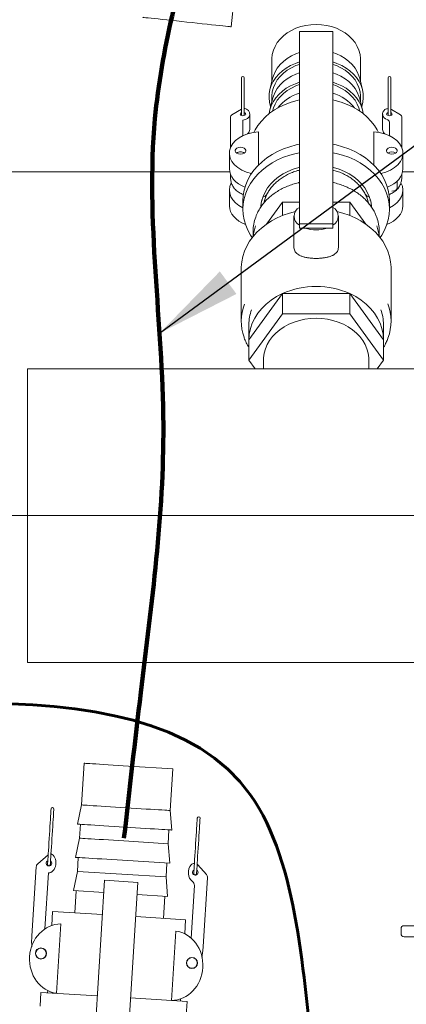
# Model space of a CAD drawing. Units: inches. Extents: x 0.1 to 22.1, y 0.1 to 17.1.
# Drawn here: x 9.3 to 9.8, y 10.9 to 12.3 of the extents above; entities that cross this region are included whole.
import ezdxf

# ---------------------------------------------------------------- set-up
doc = ezdxf.new("R2010")
doc.units = ezdxf.units.IN
doc.header["$MEASUREMENT"] = 0
doc.layers.add('7', color=7, linetype='Continuous', lineweight=15)
doc.styles.add('SLDTEXTSTYLE0', font='TXT', dxfattribs={"width": 0.75})
doc.dimstyles.new('SLDDIMSTYLE0', dxfattribs={"dimtxt": 0.12, "dimasz": 0.12, "dimexe": 0, "dimexo": 0.0625, "dimgap": 0.03, "dimtad": 0, "dimtih": 1, "dimtoh": 1, "dimlfac": 16, "dimrnd": 1e-09, "dimzin": 12, "dimdsep": 46, "dimlunit": 5, "dimtxsty": 'SLDTEXTSTYLE0', "dimsah": 1, "dimcen": 0.09, "dimadec": 0, "dimazin": 3, "dimtfac": 1, "dimtofl": 0, "dimtmove": 0, "dimatfit": 3, "dimfxl": 0, "dimfrac": 2, "dimtolj": 1, "dimtzin": 12, "dimarcsym": 0})
doc.dimstyles.new('SLDDIMSTYLE1', dxfattribs={"dimtxt": 0.12, "dimasz": 0.12, "dimexe": 0, "dimexo": 0.0625, "dimgap": 0.03, "dimtad": 0, "dimtih": 1, "dimtoh": 1, "dimlfac": 16, "dimrnd": 1e-09, "dimzin": 12, "dimdsep": 46, "dimlunit": 5, "dimtxsty": 'SLDTEXTSTYLE0', "dimsah": 1, "dimcen": 0.09, "dimadec": 0, "dimazin": 3, "dimtfac": 1, "dimtmove": 0, "dimatfit": 0, "dimfxl": 0, "dimfrac": 2, "dimtolj": 1, "dimtzin": 12, "dimarcsym": 0})
doc.dimstyles.new('SLDDIMSTYLE2', dxfattribs={"dimtxt": 0, "dimasz": 0.12, "dimexe": 0, "dimexo": 0.0625, "dimgap": 0, "dimtad": 0, "dimtih": 1, "dimtoh": 1, "dimdec": 0, "dimrnd": 1e-09, "dimzin": 0, "dimdsep": 46, "dimlunit": 5, "dimtxsty": 'Standard', "dimsah": 1, "dimcen": 0.09, "dimadec": 0, "dimazin": 0, "dimtfac": 0.12, "dimtdec": 0, "dimtofl": 0, "dimtmove": 0, "dimatfit": 3, "dimfxl": 0, "dimfrac": 2, "dimtolj": 1, "dimtzin": 0, "dimarcsym": 0})

# ---------------------------------------------------------------- blocks, each defined once
blk = doc.blocks.new('_D_11')
at = {"layer": '7'}
for p, q in [((10.4508, 11.5871), (7.4775, 11.5871)), ((7.6025, 11.5871), (7.6025, 11.1162)), ((7.7687, 11.1019), (7.7687, 10.9401)), ((7.7687, 11.1019), (7.7931, 11.1019)), ((8.1321, 11.1019), (8.1077, 11.1019)), ((8.1321, 11.1019), (8.1321, 10.9401)), ((7.7687, 10.9401), (7.7931, 10.9401)), ((8.1321, 10.9401), (8.1077, 10.9401)), ((7.6025, 10.4025), (7.6025, 10.9258)), ((8.9659, 10.4025), (7.4775, 10.4025))]:
    blk.add_line(p, q, dxfattribs=at)
for points in [[(7.6025, 11.5871), (7.5825, 11.4671), (7.6225, 11.4671)], [(7.6025, 10.4025), (7.6225, 10.5225), (7.5825, 10.5225)]]:
    blk.add_solid(points, dxfattribs=at)
at = {"layer": '7', "char_height": 0.12, "attachment_point": 1, "style": 'SLDTEXTSTYLE0'}
for s, insert in [('18 15/16"', (7.0243, 11.0805)), ('481', (7.8175, 11.0805))]:
    blk.add_mtext(s, dxfattribs=dict(at, insert=insert))
blk = doc.blocks.new('_D_12')
at = {"layer": '7'}
for p, q in [((10.5008, 11.5371), (10.5008, 9.1491)), ((9.0907, 10.0205), (9.0907, 9.1491)), ((9.9225, 9.355), (9.9225, 9.1932)), ((9.9225, 9.355), (9.9469, 9.355)), ((10.2858, 9.355), (10.2615, 9.355)), ((10.2858, 9.355), (10.2858, 9.1932)), ((9.0907, 9.2741), (8.7707, 9.2741)), ((10.5008, 9.2741), (10.8208, 9.2741)), ((9.9225, 9.1932), (9.9469, 9.1932)), ((10.2858, 9.1932), (10.2615, 9.1932))]:
    blk.add_line(p, q, dxfattribs=at)
for points in [[(9.0907, 9.2741), (8.9707, 9.2941), (8.9707, 9.2541)], [(10.5008, 9.2741), (10.6208, 9.2541), (10.6208, 9.2941)]]:
    blk.add_solid(points, dxfattribs=at)
at = {"layer": '7', "char_height": 0.12, "attachment_point": 1, "style": 'SLDTEXTSTYLE0'}
for s, insert in [('22 9/16"', (9.2668, 9.3336)), ('573', (9.9712, 9.3336))]:
    blk.add_mtext(s, dxfattribs=dict(at, insert=insert))

msp = doc.modelspace()

# ---------------------------------------------------------------- linework, layer by layer
at = {"color": 7, "linetype": 'Continuous', "lineweight": 15}
for p, q in [((9.56848, 12.27603), (9.57475, 12.33461)), ((9.71178, 12.26951), (9.66491, 12.26951)), ((9.66491, 12.11517), (9.66491, 12.26951)), ((9.71178, 12.11517), (9.71178, 12.26951)), ((9.62585, 12.22979), (9.62585, 12.19848)), ((9.75085, 12.19848), (9.75085, 12.22979)), ((9.58327, 12.20402), (9.58327, 12.1509)), ((9.58717, 12.1509), (9.58717, 12.20402)), ((9.62693, 12.20303), (9.62309, 12.18692)), ((9.7536, 12.18692), (9.74976, 12.20303)), ((9.78952, 12.20402), (9.78952, 12.1509)), ((9.79342, 12.1509), (9.79342, 12.20402)), ((9.62693, 12.17443), (9.62309, 12.15832)), ((9.62585, 12.17716), (9.62585, 12.16988)), ((9.7536, 12.15832), (9.74976, 12.17443)), ((9.75085, 12.16988), (9.75085, 12.17716)), ((9.58327, 12.16012), (9.56939, 12.15174)), ((9.79437, 12.15955), (9.79342, 12.16002)), ((9.8073, 12.15174), (9.79437, 12.15955)), ((9.56753, 12.14903), (9.56753, 12.1053)), ((9.58522, 12.12266), (9.58522, 12.14462)), ((9.59488, 12.1313), (9.59488, 12.15296)), ((9.78181, 12.15296), (9.78181, 12.1313)), ((9.80916, 12.1053), (9.80916, 12.14903)), ((9.79147, 12.14176), (9.79147, 12.12266)), ((9.60716, 12.08121), (9.60716, 12.12784)), ((9.76954, 12.12784), (9.76954, 12.08121)), ((9.66491, 12.09601), (9.66491, 12.11517)), ((9.71178, 12.09601), (9.71178, 12.11517)), ((9.56619, 12.09793), (9.56619, 12.0759)), ((9.66491, 12.05922), (9.66491, 12.09601)), ((9.71178, 12.05922), (9.71178, 12.09601)), ((9.8105, 12.0759), (9.8105, 12.09793)), ((8.94215, 12.07143), (9.56668, 12.07143)), ((9.56753, 12.06853), (9.56753, 12.06814)), ((9.80916, 12.06853), (9.80916, 12.06814)), ((9.81001, 12.07143), (10.35241, 12.07143)), ((9.66491, 12.04432), (9.66491, 12.05922)), ((9.71178, 12.04432), (9.71178, 12.05922)), ((9.80237, 12.04776), (9.80237, 12.0585)), ((9.56619, 12.04569), (9.56619, 12.02365)), ((9.61222, 12.03284), (9.61222, 12.0312)), ((9.66491, 12.04432), (9.66491, 11.99846)), ((9.71178, 12.04432), (9.71178, 11.99846)), ((9.75956, 12.03562), (9.76007, 12.03688)), ((9.76447, 12.0312), (9.76447, 12.03284)), ((9.8105, 12.02365), (9.8105, 12.04569)), ((9.58522, 12.03083), (9.58522, 12.01891)), ((9.61222, 12.0312), (9.61199, 12.03202)), ((9.64098, 12.0288), (9.61832, 11.99769)), ((9.64098, 12.00987), (9.64098, 12.0288)), ((9.66491, 12.0288), (9.64098, 12.0288)), ((9.73571, 12.0288), (9.71178, 12.0288)), ((9.73571, 12.00987), (9.73571, 12.0288)), ((9.75838, 11.99769), (9.73571, 12.0288)), ((9.7647, 12.03202), (9.76447, 12.0312)), ((9.79147, 12.01891), (9.79147, 12.03083)), ((9.6571, 12.00886), (9.6571, 11.96488)), ((9.7196, 11.96488), (9.7196, 12.00886)), ((9.71178, 11.99846), (9.66491, 11.99846)), ((9.66491, 11.99846), (9.66491, 11.99227)), ((9.66491, 11.99227), (9.67294, 11.99227)), ((9.70375, 11.99227), (9.67294, 11.99227)), ((9.70375, 11.99227), (9.71178, 11.99227)), ((9.71178, 11.99227), (9.71178, 11.99846)), ((9.5996, 11.98793), (9.5996, 11.98036)), ((9.7771, 11.98036), (9.7771, 11.98793)), ((9.58288, 11.93521), (9.58288, 11.86114)), ((9.79381, 11.86114), (9.79381, 11.93521)), ((9.64098, 11.89991), (9.59363, 11.83492)), ((9.64098, 11.87131), (9.64098, 11.89991)), ((9.64098, 11.89991), (9.64098, 11.89991)), ((9.64099, 11.89991), (9.64098, 11.89991)), ((9.7357, 11.89991), (9.64099, 11.89991)), ((9.73571, 11.89991), (9.7357, 11.89991)), ((9.73571, 11.87131), (9.73571, 11.89991)), ((9.73571, 11.89991), (9.73571, 11.89991)), ((9.78306, 11.83492), (9.73571, 11.89991)), ((9.64098, 11.87131), (9.59362, 11.80632)), ((9.73571, 11.87131), (9.64098, 11.87131)), ((9.78307, 11.80632), (9.73571, 11.87131)), ((9.59363, 11.85637), (9.59363, 11.83492)), ((9.78306, 11.83492), (9.78306, 11.85637)), ((9.59362, 11.80632), (9.59362, 11.83492)), ((9.59363, 11.83492), (9.59362, 11.83492)), ((9.78307, 11.83492), (9.78306, 11.83492)), ((9.78307, 11.80632), (9.78307, 11.83492)), ((9.59362, 11.80632), (9.60254, 11.79409)), ((9.61413, 11.80632), (9.61413, 11.79409)), ((9.76256, 11.79409), (9.76256, 11.80632)), ((9.77415, 11.79409), (9.78307, 11.80632)), ((10.0321, 11.79409), (9.2821, 11.79409)), ((9.2821, 11.38003), (9.2821, 11.79409)), ((9.2821, 11.38003), (10.0321, 11.38003)), ((9.3618, 11.23793), (9.35811, 11.17914)), ((9.42418, 11.23401), (9.48655, 11.23009)), ((9.48286, 11.1713), (9.48655, 11.23009)), ((9.35811, 11.17914), (9.35249, 11.15209)), ((9.48504, 11.14377), (9.48286, 11.1713)), ((9.35639, 11.15185), (9.35517, 11.13236)), ((9.35517, 11.13236), (9.34955, 11.10531)), ((9.47992, 11.12452), (9.48115, 11.14401)), ((9.41754, 11.12844), (9.47992, 11.12452)), ((9.48211, 11.09698), (9.47992, 11.12452)), ((9.31103, 11.10892), (9.29632, 11.09609)), ((9.35345, 11.10507), (9.35223, 11.08557)), ((9.29419, 11.09177), (9.2881, 10.99488)), ((9.41583, 11.10115), (9.48211, 11.09698)), ((9.47698, 11.07774), (9.47821, 11.09723)), ((9.52166, 11.09476), (9.52077, 11.09558)), ((9.53377, 11.08117), (9.52166, 11.09476)), ((9.30643, 11.00448), (9.31139, 11.08344)), ((9.35223, 11.08557), (9.34662, 11.05853)), ((9.35223, 11.08557), (9.41461, 11.08165)), ((9.41461, 11.08165), (9.47698, 11.07774)), ((9.47917, 11.0502), (9.47698, 11.07774)), ((9.52925, 10.97973), (9.53534, 11.07662)), ((9.37472, 10.82052), (9.39058, 11.07299)), ((9.43736, 11.07005), (9.39058, 11.07299)), ((9.4215, 10.81758), (9.43736, 11.07005)), ((9.51694, 11.06583), (9.51227, 10.99155)), ((9.34662, 11.05853), (9.3895, 11.05583)), ((9.35051, 11.05828), (9.34855, 11.0271)), ((9.43628, 11.0529), (9.47917, 11.0502)), ((9.47331, 11.01926), (9.47527, 11.05045)), ((9.31737, 11.02905), (9.31613, 11.00936)), ((9.31737, 11.02905), (9.38754, 11.02465)), ((9.43432, 11.02171), (9.5045, 11.0173)), ((9.32271, 10.91375), (9.32885, 11.01158)), ((9.50326, 10.9976), (9.5045, 11.0173)), ((9.81222, 11.00893), (9.95972, 11.00893)), ((9.49091, 11.0014), (9.48477, 10.90357)), ((9.80785, 11.00456), (9.80785, 10.99768)), ((9.95972, 10.99331), (9.81222, 10.99331)), ((9.30081, 10.91502), (9.29958, 10.89553)), ((9.30081, 10.91502), (9.38034, 10.91003)), ((9.31036, 10.91755), (9.31016, 10.91444)), ((9.42712, 10.90709), (9.50665, 10.90209)), ((9.4973, 10.90268), (9.49749, 10.9058)), ((9.50543, 10.8826), (9.50665, 10.90209))]:
    msp.add_line(p, q, dxfattribs=at)
at = {"color": 7, "linetype": 'Continuous', "lineweight": 15, "flags": 128}
for points in [[(9.50634, 12.28269), (9.49899, 12.28347), (9.49174, 12.28425), (9.4847, 12.285), (9.47796, 12.28572), (9.47162, 12.2864), (9.46577, 12.28703), (9.46048, 12.2876), (9.45584, 12.28809), (9.45191, 12.28851), (9.44875, 12.28885), (9.44639, 12.2891), (9.44487, 12.28927), (9.44422, 12.28934), (9.44419, 12.28934)], [(9.56848, 12.27603), (9.56845, 12.27604), (9.5678, 12.27611), (9.56628, 12.27627), (9.56393, 12.27652), (9.56076, 12.27686), (9.55683, 12.27728), (9.55219, 12.27778), (9.54691, 12.27834), (9.54105, 12.27897), (9.53471, 12.27965), (9.52798, 12.28037), (9.52093, 12.28112), (9.51369, 12.2819), (9.50634, 12.28269)], [(9.62585, 12.22979), (9.62587, 12.23125), (9.62653, 12.2371), (9.62806, 12.24284), (9.63043, 12.2484), (9.63361, 12.25369), (9.63756, 12.25865), (9.64223, 12.26321), (9.64754, 12.2673), (9.65343, 12.27086), (9.65981, 12.27384), (9.66658, 12.27621), (9.67367, 12.27792), (9.68095, 12.27896), (9.68835, 12.27931)], [(9.68835, 12.27931), (9.69574, 12.27896), (9.70303, 12.27792), (9.71011, 12.27621), (9.71688, 12.27384), (9.72326, 12.27086), (9.72915, 12.2673), (9.73446, 12.26321), (9.73913, 12.25865), (9.74308, 12.25369), (9.74626, 12.2484), (9.74864, 12.24284), (9.75016, 12.2371), (9.75082, 12.23125), (9.75085, 12.22979)], [(9.62693, 12.20303), (9.62806, 12.2069), (9.63043, 12.21246), (9.63361, 12.21775), (9.63756, 12.22271), (9.64223, 12.22727), (9.64754, 12.23136), (9.65343, 12.23492), (9.65981, 12.2379), (9.66491, 12.23975)], [(9.71178, 12.23975), (9.71688, 12.2379), (9.72326, 12.23492), (9.72915, 12.23136), (9.73446, 12.22727), (9.73913, 12.22271), (9.74308, 12.21775), (9.74626, 12.21246), (9.74864, 12.2069), (9.74976, 12.20303)], [(9.62428, 12.16331), (9.62412, 12.16379), (9.62262, 12.16968), (9.62197, 12.17566), (9.62218, 12.18167), (9.62326, 12.18761), (9.62519, 12.19342), (9.62794, 12.19902), (9.63148, 12.20433), (9.63576, 12.20929), (9.64072, 12.21383), (9.64631, 12.21789), (9.65244, 12.22142), (9.65905, 12.22438), (9.66491, 12.22639)], [(9.62585, 12.17716), (9.62587, 12.17863), (9.62653, 12.18447), (9.62806, 12.19022), (9.63043, 12.19577), (9.63361, 12.20107), (9.63756, 12.20603), (9.64223, 12.21059), (9.64754, 12.21467), (9.65343, 12.21823), (9.65981, 12.22122), (9.66491, 12.22307)], [(9.71178, 12.22639), (9.71765, 12.22438), (9.72425, 12.22142), (9.73038, 12.21789), (9.73597, 12.21383), (9.74093, 12.20929), (9.74521, 12.20433), (9.74875, 12.19902), (9.7515, 12.19342), (9.75343, 12.18761), (9.75451, 12.18167), (9.75472, 12.17566), (9.75408, 12.16968), (9.75257, 12.16379), (9.75241, 12.16331)], [(9.71178, 12.22307), (9.71688, 12.22122), (9.72326, 12.21823), (9.72915, 12.21467), (9.73446, 12.21059), (9.73913, 12.20603), (9.74308, 12.20107), (9.74626, 12.19577), (9.74864, 12.19022), (9.75016, 12.18447), (9.75082, 12.17863), (9.75085, 12.17716)], [(9.62693, 12.17443), (9.62806, 12.1783), (9.63043, 12.18386), (9.63361, 12.18915), (9.63756, 12.19411), (9.64223, 12.19867), (9.64754, 12.20276), (9.65343, 12.20632), (9.65981, 12.2093), (9.66491, 12.21115)], [(9.71178, 12.21115), (9.71688, 12.2093), (9.72326, 12.20632), (9.72915, 12.20276), (9.73446, 12.19867), (9.73913, 12.19411), (9.74308, 12.18915), (9.74626, 12.18386), (9.74864, 12.1783), (9.74976, 12.17443)], [(9.62224, 12.15357), (9.62326, 12.15901), (9.62519, 12.16482), (9.62794, 12.17042), (9.63148, 12.17573), (9.63576, 12.18069), (9.64072, 12.18523), (9.64631, 12.18929), (9.65244, 12.19282), (9.65905, 12.19578), (9.66491, 12.19779)], [(9.62673, 12.15688), (9.62806, 12.16162), (9.63043, 12.16717), (9.63361, 12.17247), (9.63756, 12.17743), (9.64223, 12.18199), (9.64754, 12.18607), (9.65343, 12.18963), (9.65981, 12.19262), (9.66491, 12.19447)], [(9.71178, 12.19779), (9.71765, 12.19578), (9.72425, 12.19282), (9.73038, 12.18929), (9.73597, 12.18523), (9.74093, 12.18069), (9.74521, 12.17573), (9.74875, 12.17042), (9.7515, 12.16482), (9.75343, 12.15901), (9.75445, 12.15357)], [(9.71178, 12.19447), (9.71688, 12.19262), (9.72326, 12.18963), (9.72915, 12.18607), (9.73446, 12.18199), (9.73913, 12.17743), (9.74308, 12.17247), (9.74626, 12.16717), (9.74864, 12.16162), (9.74996, 12.15688)], [(9.60068, 12.12722), (9.6024, 12.13056), (9.60641, 12.137), (9.61119, 12.14309), (9.61669, 12.1488), (9.62286, 12.15405), (9.62964, 12.15881), (9.63697, 12.16303), (9.64478, 12.16667), (9.65299, 12.16969), (9.66154, 12.17207), (9.66491, 12.17282)], [(9.71178, 12.17282), (9.71515, 12.17207), (9.7237, 12.16969), (9.73191, 12.16667), (9.73972, 12.16303), (9.74705, 12.15881), (9.75383, 12.15405), (9.76, 12.1488), (9.7655, 12.14309), (9.77028, 12.137), (9.77429, 12.13056), (9.77601, 12.12722)], [(9.58717, 12.15503), (9.58798, 12.15465), (9.58883, 12.15387), (9.58913, 12.15296), (9.58883, 12.15205), (9.58798, 12.15128), (9.58672, 12.15076), (9.58522, 12.15058), (9.58373, 12.15076), (9.58246, 12.15128), (9.58161, 12.15205), (9.58132, 12.15296), (9.58161, 12.15387), (9.58246, 12.15465), (9.58327, 12.15502)], [(9.78952, 12.15503), (9.78871, 12.15465), (9.78786, 12.15387), (9.78756, 12.15296), (9.78786, 12.15205), (9.78871, 12.15128), (9.78997, 12.15076), (9.79147, 12.15058)], [(9.79147, 12.15058), (9.79296, 12.15076), (9.79423, 12.15128), (9.79508, 12.15205), (9.79537, 12.15296), (9.79508, 12.15387), (9.79423, 12.15465), (9.79342, 12.15502)], [(9.58182, 12.1061), (9.57914, 12.10581), (9.5768, 12.10498), (9.57505, 12.10372), (9.57412, 12.10216), (9.57412, 12.10051), (9.57505, 12.09895), (9.5768, 12.09768), (9.57914, 12.09685), (9.58182, 12.09657), (9.58449, 12.09685), (9.58684, 12.09768), (9.58858, 12.09895), (9.58951, 12.10051), (9.58951, 12.10216), (9.58858, 12.10372), (9.58684, 12.10498), (9.58449, 12.10581), (9.58182, 12.1061)], [(9.58522, 12.03083), (9.58566, 12.03837), (9.58698, 12.04584), (9.58916, 12.05319), (9.59218, 12.06034), (9.59603, 12.06725), (9.60067, 12.07384), (9.60605, 12.08007), (9.61214, 12.08587), (9.61887, 12.09121), (9.6262, 12.09603), (9.63406, 12.1003), (9.64238, 12.10397), (9.65109, 12.10702), (9.66012, 12.10942), (9.66491, 12.1104)], [(9.71178, 12.1104), (9.71657, 12.10942), (9.7256, 12.10702), (9.73431, 12.10397), (9.74263, 12.1003), (9.75049, 12.09603), (9.75782, 12.09121), (9.76456, 12.08587), (9.77064, 12.08007), (9.77602, 12.07384), (9.78066, 12.06725), (9.78451, 12.06034), (9.78753, 12.05319), (9.78971, 12.04584), (9.79103, 12.03837), (9.79147, 12.03083)], [(9.79487, 12.09657), (9.79755, 12.09685), (9.7999, 12.09768), (9.80164, 12.09895), (9.80257, 12.10051), (9.80257, 12.10216), (9.80164, 12.10372), (9.7999, 12.10498), (9.79755, 12.10581), (9.79487, 12.1061), (9.7922, 12.10581), (9.78985, 12.10498), (9.78811, 12.10372), (9.78718, 12.10216), (9.78718, 12.10051), (9.78811, 12.09895), (9.78985, 12.09768), (9.7922, 12.09685), (9.79487, 12.09657)], [(9.59844, 11.97889), (9.59603, 11.98249), (9.59218, 11.9894), (9.58916, 11.99655), (9.58698, 12.0039), (9.58566, 12.01137), (9.58522, 12.01891), (9.58566, 12.02645), (9.58698, 12.03392), (9.58916, 12.04127), (9.59218, 12.04843), (9.59603, 12.05533), (9.60067, 12.06192), (9.60605, 12.06815), (9.61214, 12.07396), (9.61887, 12.07929), (9.6262, 12.08411), (9.63406, 12.08838), (9.64238, 12.09205), (9.65109, 12.0951), (9.66012, 12.0975), (9.66491, 12.09848)], [(9.71178, 12.09848), (9.71657, 12.0975), (9.7256, 12.0951), (9.73431, 12.09205), (9.74263, 12.08838), (9.75049, 12.08411), (9.75782, 12.07929), (9.76456, 12.07396), (9.77064, 12.06815), (9.77602, 12.06192), (9.78066, 12.05533), (9.78451, 12.04843), (9.78753, 12.04127), (9.78971, 12.03392), (9.79103, 12.02645), (9.79147, 12.01891), (9.79103, 12.01137), (9.78971, 12.0039), (9.78753, 11.99655), (9.78451, 11.9894), (9.78066, 11.98249), (9.77825, 11.97889)], [(9.61034, 12.02229), (9.61047, 12.02385), (9.61157, 12.03038), (9.61355, 12.03678), (9.61637, 12.04298), (9.62, 12.0489), (9.62442, 12.05449), (9.62955, 12.05967), (9.63535, 12.06439), (9.64175, 12.0686), (9.64868, 12.07224), (9.65606, 12.07528), (9.66381, 12.07768), (9.66491, 12.07796)], [(9.71178, 12.07796), (9.71288, 12.07768), (9.72063, 12.07528), (9.72801, 12.07224), (9.73494, 12.0686), (9.74134, 12.06439), (9.74714, 12.05967), (9.75228, 12.05449), (9.75669, 12.0489), (9.76032, 12.04298), (9.76314, 12.03678), (9.76512, 12.03038), (9.76622, 12.02385), (9.76636, 12.02216)], [(9.79487, 12.04432), (9.79755, 12.04461), (9.7999, 12.04544), (9.80164, 12.04671), (9.80257, 12.04826), (9.80257, 12.04992), (9.80237, 12.05043)], [(9.61666, 12.03435), (9.61608, 12.03279), (9.61469, 12.02808)], [(9.76209, 12.02771), (9.76061, 12.03279), (9.7602, 12.03392)], [(9.65904, 12.01548), (9.65077, 12.01329), (9.64197, 12.01026), (9.63355, 12.00661), (9.62558, 12.00236), (9.61813, 11.99756), (9.61126, 11.99225), (9.60504, 11.98646), (9.5995, 11.98024), (9.5947, 11.97365), (9.59068, 11.96675), (9.58746, 11.95958), (9.58508, 11.95221), (9.58356, 11.9447), (9.5829, 11.93711), (9.58288, 11.93521)], [(9.79381, 11.93521), (9.79379, 11.93711), (9.79313, 11.9447), (9.79161, 11.95221), (9.78923, 11.95958), (9.78601, 11.96675), (9.78199, 11.97365), (9.77719, 11.98024), (9.77165, 11.98646), (9.76543, 11.99225), (9.75856, 11.99756), (9.75111, 12.00236), (9.74315, 12.00661), (9.73472, 12.01026), (9.72592, 12.01329), (9.71765, 12.01548)], [(9.64098, 11.89991), (9.63267, 11.89563), (9.62496, 11.89069), (9.61795, 11.88513), (9.61172, 11.87903), (9.60632, 11.87244), (9.60182, 11.86544), (9.59826, 11.85811), (9.5957, 11.85053), (9.59415, 11.84277), (9.59363, 11.83492)], [(9.78306, 11.83492), (9.78254, 11.84277), (9.78099, 11.85053), (9.77843, 11.85811), (9.77487, 11.86544), (9.77037, 11.87244), (9.76498, 11.87903), (9.75874, 11.88513), (9.75173, 11.89069), (9.74402, 11.89563), (9.73571, 11.89991)], [(9.61413, 11.80632), (9.61424, 11.8095), (9.6151, 11.81583), (9.61683, 11.82205), (9.6194, 11.82809), (9.62277, 11.83386), (9.62692, 11.83932), (9.63178, 11.84439), (9.63731, 11.84901), (9.64343, 11.85313), (9.65008, 11.85671), (9.65718, 11.85969), (9.66465, 11.86205), (9.67239, 11.86375), (9.68032, 11.86478), (9.68835, 11.86512)], [(9.68835, 11.86512), (9.69637, 11.86478), (9.7043, 11.86375), (9.71204, 11.86205), (9.71951, 11.85969), (9.72661, 11.85671), (9.73326, 11.85313), (9.73939, 11.84901), (9.74491, 11.84439), (9.74978, 11.83932), (9.75392, 11.83386), (9.75729, 11.82809), (9.75986, 11.82205), (9.76159, 11.81583), (9.76246, 11.8095), (9.76256, 11.80632)], [(9.3618, 11.23793), (9.36183, 11.23793), (9.36248, 11.23789), (9.36401, 11.23779), (9.36637, 11.23764), (9.36955, 11.23744), (9.3735, 11.23719), (9.37815, 11.2369), (9.38346, 11.23657), (9.38933, 11.2362), (9.39569, 11.2358), (9.40246, 11.23538), (9.40953, 11.23493), (9.4168, 11.23447), (9.42418, 11.23401)], [(9.31509, 11.17354), (9.31507, 11.17311), (9.31498, 11.17181), (9.31485, 11.16968), (9.31467, 11.16677), (9.31444, 11.16314), (9.31417, 11.15887), (9.31387, 11.15405), (9.31354, 11.1488), (9.31319, 11.14323), (9.31283, 11.13747), (9.31246, 11.13164), (9.3121, 11.12588), (9.31175, 11.12032), (9.31142, 11.11507), (9.31112, 11.11025), (9.31085, 11.10598), (9.31062, 11.10235), (9.31044, 11.09943), (9.3103, 11.0973), (9.31022, 11.09601), (9.31019, 11.09557)], [(9.31409, 11.09533), (9.31412, 11.09576), (9.3142, 11.09706), (9.31434, 11.09919), (9.31452, 11.1021), (9.31475, 11.10573), (9.31501, 11.11001), (9.31532, 11.11482), (9.31565, 11.12007), (9.316, 11.12564), (9.31636, 11.1314), (9.31672, 11.13723), (9.31709, 11.14299), (9.31744, 11.14856), (9.31777, 11.15381), (9.31807, 11.15862), (9.31834, 11.16289), (9.31857, 11.16652), (9.31875, 11.16944), (9.31888, 11.17157), (9.31896, 11.17286), (9.31899, 11.1733)], [(9.35811, 11.17914), (9.35813, 11.17914), (9.35879, 11.1791), (9.36031, 11.179), (9.36268, 11.17885), (9.36586, 11.17865), (9.3698, 11.1784), (9.37446, 11.17811), (9.37976, 11.17778), (9.38564, 11.17741), (9.392, 11.17701), (9.39876, 11.17658), (9.40583, 11.17614), (9.41311, 11.17568), (9.42048, 11.17522)], [(9.42048, 11.17522), (9.42786, 11.17476), (9.43513, 11.1743), (9.4422, 11.17386), (9.44897, 11.17343), (9.45533, 11.17303), (9.4612, 11.17266), (9.46651, 11.17233), (9.47116, 11.17204), (9.47511, 11.17179), (9.47829, 11.17159), (9.48065, 11.17144), (9.48218, 11.17134), (9.48283, 11.1713), (9.48286, 11.1713)], [(9.52094, 11.16061), (9.52091, 11.16018), (9.52083, 11.15888), (9.52069, 11.15675), (9.52051, 11.15384), (9.52028, 11.1502), (9.52001, 11.14593), (9.51971, 11.14112), (9.51938, 11.13587), (9.51903, 11.1303), (9.51867, 11.12454), (9.5183, 11.11871), (9.51794, 11.11295), (9.51759, 11.10738), (9.51726, 11.10213), (9.51696, 11.09732), (9.51669, 11.09305), (9.51646, 11.08941), (9.51628, 11.0865), (9.51615, 11.08437), (9.51607, 11.08308), (9.51604, 11.08264)], [(9.51994, 11.0824), (9.51996, 11.08283), (9.52005, 11.08413), (9.52018, 11.08626), (9.52036, 11.08917), (9.52059, 11.0928), (9.52086, 11.09707), (9.52116, 11.10189), (9.52149, 11.10714), (9.52184, 11.11271), (9.5222, 11.11847), (9.52257, 11.12429), (9.52293, 11.13006), (9.52328, 11.13562), (9.52361, 11.14087), (9.52391, 11.14569), (9.52418, 11.14996), (9.52441, 11.15359), (9.52459, 11.15651), (9.52473, 11.15863), (9.52481, 11.15993), (9.52484, 11.16037)], [(9.35249, 11.15209), (9.35274, 11.15208), (9.35381, 11.15201), (9.35574, 11.15189), (9.35848, 11.15172), (9.36201, 11.1515), (9.36628, 11.15123), (9.37124, 11.15092), (9.37682, 11.15057), (9.38294, 11.15018), (9.38953, 11.14977), (9.3965, 11.14933), (9.40376, 11.14887), (9.41121, 11.14841), (9.41877, 11.14793)], [(9.41877, 11.14793), (9.42632, 11.14746), (9.43378, 11.14699), (9.44104, 11.14653), (9.44801, 11.14609), (9.4546, 11.14568), (9.46072, 11.14529), (9.4663, 11.14494), (9.47125, 11.14463), (9.47552, 11.14436), (9.47906, 11.14414), (9.4818, 11.14397), (9.48372, 11.14385), (9.4848, 11.14378), (9.48504, 11.14377)], [(9.35517, 11.13236), (9.35519, 11.13235), (9.35585, 11.13231), (9.35737, 11.13222), (9.35974, 11.13207), (9.36292, 11.13187), (9.36686, 11.13162), (9.37152, 11.13133), (9.37682, 11.131), (9.3827, 11.13063), (9.38906, 11.13023), (9.39582, 11.1298), (9.40289, 11.12936), (9.41017, 11.1289), (9.41754, 11.12844)], [(9.34955, 11.10531), (9.3498, 11.1053), (9.35087, 11.10523), (9.3528, 11.10511), (9.35554, 11.10494), (9.35907, 11.10471), (9.36335, 11.10444), (9.3683, 11.10413), (9.37388, 11.10378), (9.38, 11.1034), (9.38659, 11.10298), (9.39356, 11.10255), (9.40082, 11.10209), (9.40827, 11.10162), (9.41583, 11.10115)]]:
    msp.add_lwpolyline(points, dxfattribs=at)
at = {"color": 7, "linetype": 'Continuous', "lineweight": 15}
for centre, radius in [((9.30084, 10.96982), 0.00781), ((9.30084, 10.96982), 0.0075), ((9.51348, 10.95646), 0.00781), ((9.51348, 10.95646), 0.0075)]:
    msp.add_circle(centre, radius, dxfattribs=at)
for centre, radius, start, end in [((9.58522, 12.20402), 0.00195, 0, 180), ((9.79147, 12.20402), 0.00195, 0, 180), ((9.68223, 12.12455), 0.06054, 106.62887, 142.21007), ((9.69446, 12.12455), 0.06054, 37.78987, 73.37119), ((9.78965, 12.15261), 0.00804, 90.97297, 124.4713), ((9.57086, 12.14875), 0.00333, 116.12586, 175.1279), ((9.78741, 12.14109), 0.00411, 9.39451, 80.13214), ((9.80583, 12.14875), 0.00333, 4.87291, 63.87333), ((9.58148, 12.08999), 0.00973, 88.0077, 123.64634), ((9.58216, 12.08999), 0.00973, 56.35265, 91.99331), ((9.79487, 12.0894), 0.01041, 56.606, 123.394), ((9.6716, 12.00886), 0.01428, 117.96241, 242.03759), ((9.70509, 12.00886), 0.01428, 297.96214, 62.03786), ((9.65644, 11.98784), 0.05685, 159.52475, 179.9149), ((9.72025, 11.98784), 0.05684, 0.08514, 20.38442), ((9.65696, 11.97551), 0.05737, 159.72814, 174.88992), ((9.68835, 12.03857), 0.04879, 251.59202, 288.40798), ((9.71974, 11.97551), 0.05737, 5.11042, 20.23762), ((9.68835, 11.79412), 0.1159, 65.88498, 114.11502), ((9.65008, 11.86114), 0.06719, 159.26039, 199.72339), ((9.72655, 11.86114), 0.06725, 339.26103, 21.27773), ((9.65424, 11.85629), 0.06061, 160.022, 179.92133), ((9.72244, 11.85628), 0.06063, 0.08037, 20.20151), ((9.31704, 11.17342), 0.00195, 356.40515, 176.40515), ((9.52289, 11.16049), 0.00195, 356.40515, 176.40515), ((9.30043, 11.09138), 0.00625, 131.09985, 176.40515), ((9.31225, 11.09709), 0.00391, 116.43484, 56.43483), ((9.31214, 11.09545), 0.00195, 176.40515, 356.40515), ((9.51699, 11.0906), 0.00625, 90.57183, 137.52711), ((9.51809, 11.08416), 0.00391, 116.37547, 266.40515), ((9.51799, 11.08252), 0.00195, 176.40515, 356.40515), ((9.51809, 11.08416), 0.00391, 266.40515, 56.37546), ((9.5291, 11.07701), 0.00625, 356.40515, 41.71045), ((9.5107, 11.06622), 0.00625, 356.40515, 58.76153), ((9.81222, 11.00456), 0.00437, 90, 180), ((9.81222, 10.99768), 0.00437, 180, 270)]:
    msp.add_arc(centre, radius, start, end, dxfattribs=at)
for centre, major_axis, ratio, start_param, end_param in [((9.58522, 12.15296), (0.00966, 0), 0.8638521, 4.712389, 7.6504964), ((9.79147, 12.15296), (0.00966, 0), 0.8638521, 2.2901902, 4.3580776), ((9.58522, 12.1313), (0.00966, 0), 0.8638521, 5.4648047, 6.2835264), ((9.79147, 12.1313), (0.00966, 0), 0.8638521, 3.1411575, 3.9599732), ((9.60994, 12.09793), (0.04375, 0), 0.6849175, 1.6345285, 4.4198977), ((9.58522, 12.1313), (0.00966, 0), 0.8638521, 4.712389, 4.7846808), ((9.76675, 12.09793), (0.04375, 0), 0.6849175, 5.0048803, 7.7902494), ((9.60994, 12.0759), (0.04375, 0), 0.6849175, 3.1416486, 4.1891708), ((9.76675, 12.0759), (0.04375, 0), 0.6849175, 5.2356071, 6.2832413), ((9.60994, 12.04569), (0.04375, 0), 0.6849175, 2.7912252, 4.1118791), ((9.76675, 12.04569), (0.04375, 0), 0.6849175, 5.3128988, 6.6417622), ((9.60994, 12.02365), (0.04375, 0), 0.6849175, 3.1416402, 4.2095871), ((9.76675, 12.02365), (0.04375, 0), 0.6849175, 5.2151909, 6.2832329), ((9.31225, 11.09709), (-0.00086, -0.01364), 0.7062857, 0, 2.9381074), ((9.51809, 11.08416), (-0.00086, -0.01364), 0.7062857, 3.8609866, 5.9288739), ((9.32856, 10.96249), (0.00308, 0.04902), 0.8908027, 0.0637322, 3.0778605), ((9.48506, 10.95266), (0.00308, 0.04902), 0.8908027, 3.2053248, 6.2194531)]:
    msp.add_ellipse(centre, major_axis=major_axis, ratio=ratio, start_param=start_param, end_param=end_param, dxfattribs=at)
for points, knots in [([(9.56753, 12.06814), (9.56756, 12.06641), (9.56762, 12.06292), (9.5684, 12.05769), (9.57015, 12.05254), (9.5733, 12.0476), (9.57806, 12.0434), (9.58258, 12.04068), (9.58549, 12.03964), (9.58618, 12.0394)], [0, 0, 0, 0, 0.1603978, 0.3231148, 0.4851367, 0.6461862, 0.8100632, 0.9549553, 1, 1, 1, 1]), ([(9.66491, 12.07404), (9.66389, 12.07379), (9.66043, 12.07294), (9.6548, 12.07088), (9.6481, 12.06788), (9.64183, 12.06431), (9.63604, 12.06024), (9.6308, 12.05572), (9.62615, 12.05079), (9.62218, 12.0455), (9.61898, 12.04018), (9.61748, 12.03653), (9.61679, 12.03484)], [0, 0, 0, 0, 0.044899, 0.1529069, 0.260925, 0.3689375, 0.4769126, 0.5848154, 0.6925919, 0.8001808, 0.9075296, 1, 1, 1, 1]), ([(9.76002, 12.03439), (9.75966, 12.0354), (9.75859, 12.03838), (9.75601, 12.0431), (9.75238, 12.0485), (9.74804, 12.05356), (9.7431, 12.05825), (9.73757, 12.0625), (9.73154, 12.06629), (9.72505, 12.06955), (9.71846, 12.07221), (9.71392, 12.07349), (9.71178, 12.07409)], [0, 0, 0, 0, 0.05424958, 0.1598419, 0.26568234, 0.37179625, 0.47815613, 0.58473014, 0.69146385, 0.79831667, 0.90524699, 1, 1, 1, 1]), ([(9.79087, 12.03953), (9.79144, 12.03973), (9.79422, 12.04073), (9.79863, 12.0434), (9.80339, 12.0476), (9.80654, 12.05254), (9.80829, 12.05769), (9.80907, 12.06292), (9.80913, 12.06641), (9.80916, 12.06814)], [0, 0, 0, 0, 0.03732678, 0.18338941, 0.34859132, 0.51094246, 0.6742737, 0.83830586, 1, 1, 1, 1]), ([(9.66491, 12.05649), (9.66437, 12.05638), (9.66114, 12.05577), (9.6554, 12.05406), (9.64779, 12.05134), (9.64055, 12.04801), (9.63373, 12.04415), (9.62739, 12.0398), (9.62158, 12.03498), (9.61636, 12.02975), (9.61177, 12.02414), (9.6079, 12.0182), (9.60506, 12.01287), (9.60382, 12.00946), (9.60336, 12.00819)], [0, 0, 0, 0, 0.018334, 0.1112026, 0.2040828, 0.2969645, 0.38984, 0.4826933, 0.575496, 0.6682249, 0.7608372, 0.8532969, 0.9455779, 1, 1, 1, 1]), ([(9.77338, 12.00811), (9.77279, 12.00968), (9.7714, 12.01338), (9.76835, 12.01897), (9.7644, 12.02483), (9.75976, 12.03037), (9.7545, 12.03553), (9.74865, 12.04028), (9.74228, 12.04458), (9.73542, 12.04837), (9.72816, 12.05164), (9.72053, 12.0543), (9.71503, 12.05591), (9.71206, 12.05646), (9.71178, 12.05651)], [0, 0, 0, 0, 0.0677099, 0.1593631, 0.2511975, 0.3432121, 0.4353985, 0.5277316, 0.6201789, 0.7127137, 0.8053087, 0.8979446, 0.9906058, 1, 1, 1, 1]), ([(9.61369, 12.0364), (9.61387, 12.03644), (9.61561, 12.03681), (9.61771, 12.03804), (9.61868, 12.03942), (9.61901, 12.03989)], [0, 0, 0, 0, 0.071111, 0.6906765, 1, 1, 1, 1]), ([(9.61659, 12.03698), (9.61677, 12.03635), (9.61699, 12.03561), (9.61734, 12.03491), (9.6174, 12.03479)], [0, 0, 0, 0, 0.840192, 1, 1, 1, 1]), ([(9.75739, 12.04026), (9.75779, 12.03967), (9.75884, 12.03815), (9.76112, 12.0368), (9.7629, 12.03642), (9.76312, 12.03638)], [0, 0, 0, 0, 0.3579774, 0.9210238, 1, 1, 1, 1]), ([(9.65713, 11.96488), (9.65712, 11.96478), (9.65698, 11.96358), (9.65752, 11.96153), (9.65879, 11.95883), (9.66088, 11.95649), (9.66371, 11.95446), (9.66723, 11.95278), (9.67143, 11.95143), (9.67613, 11.95045), (9.68123, 11.94981), (9.68643, 11.94953), (9.69166, 11.94957), (9.69667, 11.94993), (9.70147, 11.95061), (9.70589, 11.95161), (9.70992, 11.95297), (9.71341, 11.95471), (9.71623, 11.95687), (9.71889, 11.96006), (9.71932, 11.96301), (9.7196, 11.96488)], [0, 0, 0, 0, 0.0049733, 0.0581867, 0.1085925, 0.1603894, 0.2121463, 0.2653001, 0.3188983, 0.3740717, 0.4271996, 0.4819883, 0.5331501, 0.5858293, 0.636528, 0.6886135, 0.7409155, 0.794647, 0.8483827, 0.9037307, 1, 1, 1, 1]), ([(9.58693, 11.838), (9.58698, 11.83786), (9.58773, 11.83537), (9.58995, 11.83071), (9.59215, 11.82617), (9.59361, 11.82403), (9.59362, 11.824)], [0, 0, 0, 0, 0.0287741, 0.5112389, 0.9943641, 1, 1, 1, 1]), ([(9.78307, 11.82404), (9.78316, 11.82417), (9.78468, 11.82644), (9.78686, 11.8307), (9.78854, 11.83493), (9.7893, 11.83685)], [0, 0, 0, 0, 0.03318878, 0.56204756, 1, 1, 1, 1]), ([(9.2881, 10.99488), (9.28794, 10.99205), (9.28762, 10.98683), (9.28789, 10.98161), (9.28801, 10.97923)], [0, 0, 0, 0, 0.5435753, 1, 1, 1, 1]), ([(9.52749, 10.96483), (9.52787, 10.96696), (9.52874, 10.9719), (9.52907, 10.9769), (9.52925, 10.97973)], [0, 0, 0, 0, 0.4330159, 1, 1, 1, 1])]:
    msp.add_open_spline(points, degree=3, knots=knots, dxfattribs=at)
at = {"layer": '7', "lineweight": 100}
msp.add_open_spline([(9.52259, 12.43448), (9.4964, 12.33892), (9.43181, 12.10316), (9.49356, 11.73134), (9.44732, 11.39427), (9.42549, 11.20065), (9.41778, 11.13226)], degree=3, knots=[0, 0, 0, 0, 0.2245939, 0.5541035, 0.8424987, 1, 1, 1, 1], dxfattribs=at)
at = {"layer": '7', "lineweight": 60}
msp.add_open_spline([(8.71243, 11.33744), (8.9781, 11.27362), (9.64529, 11.47134), (9.67076, 10.93448), (9.68444, 10.81373)], degree=3, knots=[0, 0, 0, 0, 0.6967146, 1, 1, 1, 1], dxfattribs=at)

# ---------------------------------------------------------------- dimensions: what is measured, and where the dimension line sits
at = {"layer": '7'}
dim = msp.add_linear_dim(base=(7.60253, 10.40253), p1=(10.50085, 11.58706), p2=(9.01586, 10.40253), angle=90, dimstyle='SLDDIMSTYLE0', dxfattribs=at)
dim.commit()
dim.dimension.update_dxf_attribs({"geometry": '_D_11', "text_midpoint": (7.60253, 11.02101), "dimtype": 160})
dim = msp.add_linear_dim(base=(10.50085, 9.27412), p1=(9.09069, 10.07049), p2=(10.50085, 11.58706), dimstyle='SLDDIMSTYLE1', dxfattribs=at)
dim.commit()
dim.dimension.update_dxf_attribs({"geometry": '_D_12', "text_midpoint": (9.80066, 9.27412), "dimtype": 160})

# ---------------------------------------------------------------- leaders
msp.add_leader([(9.46785, 11.8441), (10.92051, 12.9151), (11.16657, 12.9151)], dimstyle='SLDDIMSTYLE2', dxfattribs=at)

doc.saveas('drawing.dxf')
